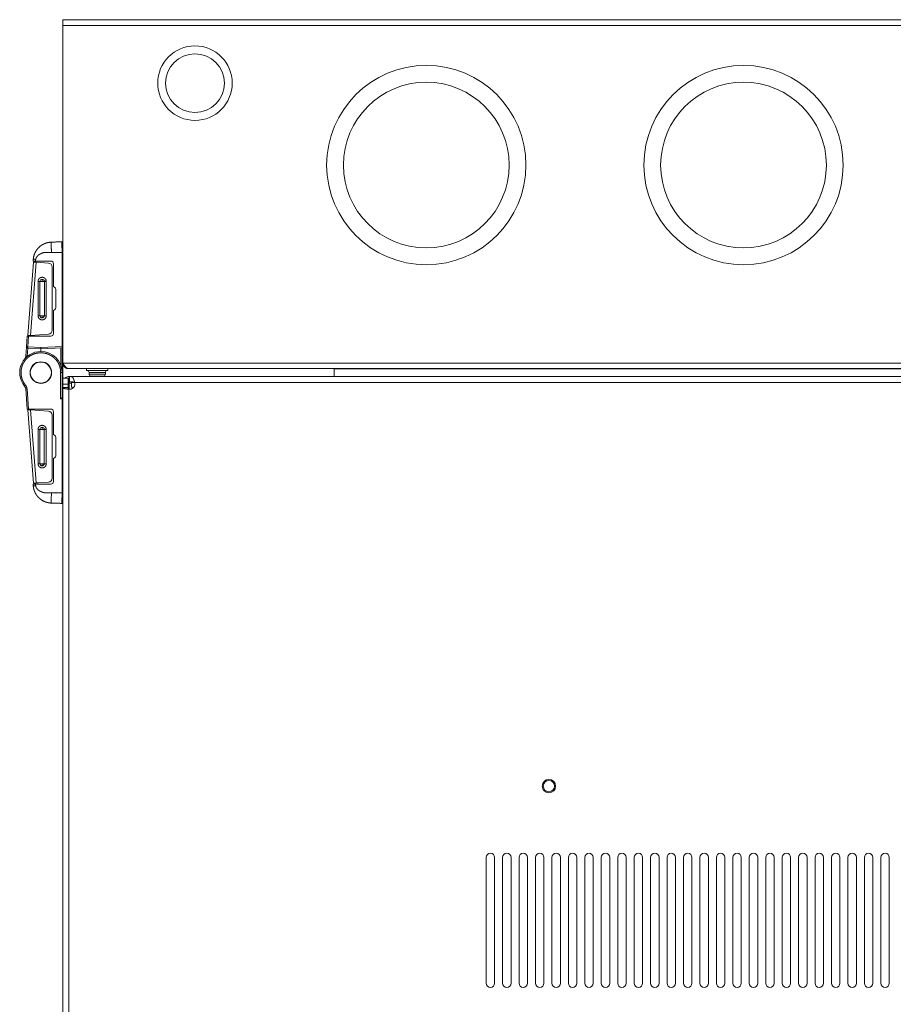
# Model space of a CAD drawing. Units: inches. Extents: x -15 to 130, y -1965 to -1843.
# Drawn here: x 24 to 37, y -1858 to -1843 of the extents above; entities that cross this region are included whole.
import ezdxf

# ---------------------------------------------------------------- set-up
doc = ezdxf.new("R2010")
doc.units = ezdxf.units.IN
doc.header["$MEASUREMENT"] = 0
doc.layers.add('1', color=7, linetype='Continuous', true_color=0xffffff)

msp = doc.modelspace()

# ---------------------------------------------------------------- linework, layer by layer
at = {"layer": '1', "color": 203, "linetype": 'Continuous', "lineweight": 18}
for p, q in [((24.6, -1843.312), (24.682, -1843.312)), ((24.6, -1843.399), (24.6, -1848.426)), ((24.6, -1843.399), (49.6, -1843.399)), ((24.682, -1843.312), (49.517, -1843.312)), ((24.588, -1846.777), (24.588, -1848.177)), ((24.165, -1846.921), (24.079, -1848.014)), ((24.119, -1848.013), (24.204, -1846.924)), ((24.422, -1846.906), (24.194, -1846.906)), ((24.196, -1846.923), (24.198, -1846.906)), ((24.387, -1846.936), (24.204, -1846.924)), ((24.231, -1846.906), (24.23, -1846.926)), ((24.442, -1847.936), (24.442, -1846.995)), ((24.462, -1847.288), (24.462, -1846.946)), ((24.231, -1847.722), (24.231, -1847.21)), ((24.26, -1847.722), (24.26, -1847.21)), ((24.325, -1847.21), (24.325, -1847.722)), ((24.353, -1847.21), (24.353, -1847.722)), ((24.478, -1847.297), (24.462, -1847.288)), ((24.497, -1847.6), (24.497, -1847.331)), ((24.478, -1847.634), (24.462, -1847.643)), ((24.462, -1847.985), (24.462, -1847.643)), ((24.071, -1848.025), (24.058, -1848.182)), ((24.078, -1848.184), (24.09, -1848.025)), ((24.092, -1848.015), (24.079, -1848.014)), ((24.09, -1848.025), (24.422, -1848.025)), ((24.094, -1848.015), (24.119, -1848.013)), ((24.11, -1848.025), (24.111, -1848.014)), ((24.119, -1848.013), (24.387, -1847.995)), ((24.145, -1848.012), (24.143, -1848.025)), ((24.047, -1848.324), (24.058, -1848.182)), ((24.077, -1848.203), (24.067, -1848.325)), ((24.077, -1848.203), (24.273, -1848.214)), ((24.273, -1848.194), (24.078, -1848.184)), ((24.588, -1848.177), (24.273, -1848.194)), ((24.589, -1848.197), (24.273, -1848.214)), ((24.273, -1848.214), (24.273, -1848.253)), ((24.569, -1848.461), (24.569, -1848.198)), ((24.588, -1848.568), (24.588, -1848.197)), ((24.6, -1848.651), (24.6, -1848.426)), ((24.6, -1848.426), (49.6, -1848.426)), ((24.682, -1848.509), (24.688, -1848.509)), ((24.688, -1848.509), (49.511, -1848.509)), ((28.641, -1848.627), (28.641, -1848.513)), ((28.641, -1848.513), (45.559, -1848.513))]:
    msp.add_line(p, q, dxfattribs=at)
at = {"layer": '1', "color": 7, "linetype": 'Continuous', "lineweight": 18}
msp.add_line((24.497, -1847.6), (24.494, -1847.604), dxfattribs=at)
at = {"layer": '1', "color": 3, "linetype": 'Continuous', "lineweight": 18}
for p, q in [((24.954, -1848.509), (24.954, -1848.538)), ((25.269, -1848.538), (25.269, -1848.509)), ((24.99, -1848.568), (24.99, -1848.589)), ((25.234, -1848.589), (25.234, -1848.568))]:
    msp.add_line(p, q, dxfattribs=at)
at = {"layer": '1', "color": 163, "linetype": 'Continuous', "lineweight": 18}
for p, q in [((24.568, -1848.957), (24.568, -1848.568)), ((24.588, -1848.939), (24.588, -1848.568)), ((24.599, -1848.738), (24.599, -1848.651)), ((24.678, -1848.651), (24.599, -1848.651)), ((24.678, -1848.738), (24.678, -1848.651)), ((24.7, -1848.627), (24.697, -1848.627)), ((24.697, -1848.627), (24.697, -1848.706)), ((49.499, -1848.627), (24.7, -1848.627)), ((24.047, -1848.812), (24.071, -1849.111)), ((24.067, -1848.81), (24.09, -1849.111)), ((24.678, -1848.738), (24.599, -1848.738)), ((24.599, -1848.791), (24.599, -1872.629)), ((24.69, -1848.816), (24.69, -1872.665)), ((24.697, -1848.725), (24.697, -1848.816)), ((24.727, -1848.725), (24.697, -1848.725)), ((24.727, -1848.779), (24.727, -1848.717)), ((24.727, -1848.717), (24.776, -1848.717)), ((24.748, -1848.8), (24.727, -1848.779)), ((49.423, -1848.717), (24.776, -1848.717)), ((24.588, -1848.958), (24.568, -1848.957)), ((24.588, -1848.939), (24.589, -1848.939)), ((24.588, -1848.958), (24.588, -1850.358)), ((24.079, -1849.122), (24.092, -1849.121)), ((24.079, -1849.122), (24.165, -1850.215)), ((24.09, -1849.111), (24.422, -1849.111)), ((24.094, -1849.121), (24.119, -1849.123)), ((24.111, -1849.122), (24.11, -1849.111)), ((24.119, -1849.123), (24.387, -1849.141)), ((24.204, -1850.212), (24.119, -1849.123)), ((24.145, -1849.125), (24.143, -1849.111)), ((24.442, -1849.2), (24.442, -1850.141)), ((24.462, -1849.151), (24.462, -1849.492)), ((24.231, -1849.414), (24.231, -1849.926)), ((24.26, -1849.926), (24.26, -1849.414)), ((24.324, -1849.414), (24.324, -1849.926)), ((24.353, -1849.926), (24.353, -1849.414)), ((24.462, -1849.492), (24.478, -1849.501)), ((24.497, -1849.535), (24.497, -1849.805)), ((24.462, -1849.848), (24.478, -1849.839)), ((24.462, -1849.848), (24.462, -1850.19)), ((24.422, -1850.229), (24.194, -1850.229)), ((24.198, -1850.229), (24.196, -1850.213)), ((24.204, -1850.212), (24.387, -1850.2)), ((24.231, -1850.229), (24.23, -1850.21)), ((24.599, -1850.358), (24.588, -1850.358)), ((30.904, -1855.789), (30.904, -1857.663)), ((31.03, -1857.663), (31.03, -1855.789)), ((31.149, -1855.789), (31.149, -1857.663)), ((31.275, -1857.663), (31.275, -1855.789)), ((31.394, -1855.789), (31.394, -1857.663)), ((31.52, -1857.663), (31.52, -1855.789)), ((31.639, -1855.789), (31.639, -1857.663)), ((31.765, -1857.663), (31.765, -1855.789)), ((31.884, -1855.789), (31.884, -1857.663)), ((32.01, -1857.663), (32.01, -1855.789)), ((32.129, -1855.789), (32.129, -1857.663)), ((32.255, -1857.663), (32.255, -1855.789)), ((32.374, -1855.789), (32.374, -1857.663)), ((32.499, -1857.663), (32.499, -1855.789)), ((32.618, -1855.789), (32.618, -1857.663)), ((32.744, -1857.663), (32.744, -1855.789)), ((32.863, -1855.789), (32.863, -1857.663)), ((32.989, -1857.663), (32.989, -1855.789)), ((33.108, -1855.789), (33.108, -1857.663)), ((33.234, -1857.663), (33.234, -1855.789)), ((33.353, -1855.789), (33.353, -1857.663)), ((33.479, -1857.663), (33.479, -1855.789)), ((33.598, -1855.789), (33.598, -1857.663)), ((33.724, -1857.663), (33.724, -1855.789)), ((33.843, -1855.789), (33.843, -1857.663)), ((33.969, -1857.663), (33.969, -1855.789)), ((34.088, -1855.789), (34.088, -1857.663)), ((34.214, -1857.663), (34.214, -1855.789)), ((34.333, -1855.789), (34.333, -1857.663)), ((34.459, -1857.663), (34.459, -1855.789)), ((34.578, -1855.789), (34.578, -1857.663)), ((34.704, -1857.663), (34.704, -1855.789)), ((34.823, -1855.789), (34.823, -1857.663)), ((34.949, -1857.663), (34.949, -1855.789)), ((35.068, -1855.789), (35.068, -1857.663)), ((35.194, -1857.663), (35.194, -1855.789)), ((35.313, -1855.789), (35.313, -1857.663)), ((35.439, -1857.663), (35.439, -1855.789)), ((35.557, -1855.789), (35.557, -1857.663)), ((35.683, -1857.663), (35.683, -1855.789)), ((35.802, -1855.789), (35.802, -1857.663)), ((35.928, -1857.663), (35.928, -1855.789)), ((36.047, -1855.789), (36.047, -1857.663)), ((36.173, -1857.663), (36.173, -1855.789)), ((36.292, -1855.789), (36.292, -1857.663)), ((36.418, -1857.663), (36.418, -1855.789)), ((36.537, -1855.789), (36.537, -1857.663)), ((36.663, -1857.663), (36.663, -1855.789)), ((36.782, -1855.789), (36.782, -1857.663)), ((36.908, -1857.663), (36.908, -1855.789))]:
    msp.add_line(p, q, dxfattribs=at)
at = {"layer": '1', "color": 203, "linetype": 'Continuous', "lineweight": 18}
for centre, radius, start, end in [((26.568, -1844.257), 0.555, 90, 270), ((26.568, -1844.257), 0.438, 0, 180), ((26.568, -1844.257), 0.555, 270, 90), ((30.013, -1845.477), 1.484, 0, 180), ((34.737, -1845.477), 1.484, 0, 180), ((26.568, -1844.257), 0.438, 180, 0), ((30.013, -1845.477), 1.234, 0, 180), ((34.737, -1845.477), 1.234, 0, 180), ((30.013, -1845.477), 1.484, 180, 0), ((30.013, -1845.477), 1.234, 180, 0), ((34.737, -1845.477), 1.484, 180, 0), ((34.737, -1845.477), 1.234, 180, 0), ((24.422, -1846.946), 0.0394, 0, 90), ((24.383, -1846.995), 0.0591, 359.996, 86.1048), ((24.292, -1847.21), 0.0321, 89.996, 179.996), ((24.292, -1847.21), 0.0321, 6.3538, 89.996), ((24.292, -1847.21), 0.0321, 359.996, 6.3538), ((24.458, -1847.331), 0.0394, 0, 60), ((24.458, -1847.6), 0.0394, 300, 0), ((24.292, -1847.722), 0.0321, 179.996, 269.996), ((24.292, -1847.722), 0.0321, 269.996, 359.996), ((24.383, -1847.936), 0.0591, 273.8872, 359.996), ((24.422, -1847.985), 0.0394, 270, 0), ((24.078, -1848.184), 0.0197, 175.5237, 177), ((24.078, -1848.184), 0.0197, 177, 180), ((24.078, -1848.184), 0.0197, 180, 267), ((24.588, -1848.177), 0.0197, 273, 306.8702), ((23.969, -1848.318), 0.0787, 320.5553, 355.5237), ((24.273, -1848.568), 0.159, 0, 180), ((24.273, -1848.568), 0.157, 0, 180), ((24.273, -1848.568), 0.159, 180, 0), ((24.273, -1848.568), 0.157, 180, 0)]:
    msp.add_arc(centre, radius, start, end, dxfattribs=at)
at = {"layer": '1', "color": 163, "linetype": 'Continuous', "lineweight": 18}
for centre, radius, start, end in [((24.273, -1848.568), 0.315, 90, 219.4447), ((24.273, -1848.568), 0.315, 0, 90), ((24.273, -1848.568), 0.161, 90, 270), ((24.273, -1848.568), 0.161, 270, 90), ((24.697, -1848.725), 0.0984, 90, 130.8614), ((23.969, -1848.818), 0.0787, 4.4763, 39.4447), ((24.697, -1848.725), 0.0197, 90, 180), ((24.7, -1848.738), 0.0787, 262.614, 0), ((24.7, -1848.738), 0.0787, 0, 14.751), ((24.588, -1848.958), 0.0197, 55.139, 87), ((24.422, -1849.151), 0.0394, 0, 90), ((24.383, -1849.2), 0.0591, 359.996, 86.1048), ((24.292, -1849.414), 0.0321, 89.996, 179.996), ((24.292, -1849.414), 0.0321, 359.996, 89.996), ((24.458, -1849.535), 0.0394, 0, 60), ((24.458, -1849.805), 0.0394, 300, 0), ((24.292, -1849.926), 0.0321, 179.996, 269.996), ((24.292, -1849.926), 0.0321, 269.996, 359.996), ((24.383, -1850.141), 0.0591, 273.8872, 359.996), ((24.422, -1850.19), 0.0394, 270, 0), ((31.839, -1854.726), 0.1, 0, 180), ((31.839, -1854.726), 0.0837, 0, 180), ((31.839, -1854.726), 0.1, 180, 0), ((31.839, -1854.726), 0.0837, 180, 0), ((30.967, -1855.789), 0.063, 0, 180), ((31.212, -1855.789), 0.063, 0, 180), ((31.457, -1855.789), 0.063, 0, 180), ((31.702, -1855.789), 0.063, 0, 180), ((31.947, -1855.789), 0.063, 0, 180), ((32.192, -1855.789), 0.063, 0, 180), ((32.436, -1855.789), 0.063, 0, 180), ((32.681, -1855.789), 0.063, 0, 180), ((32.926, -1855.789), 0.063, 0, 180), ((33.171, -1855.789), 0.063, 0, 180), ((33.416, -1855.789), 0.063, 0, 180), ((33.661, -1855.789), 0.063, 0, 180), ((33.906, -1855.789), 0.063, 0, 180), ((34.151, -1855.789), 0.063, 0, 180), ((34.396, -1855.789), 0.063, 0, 180), ((34.641, -1855.789), 0.063, 0, 180), ((34.886, -1855.789), 0.063, 0, 180), ((35.131, -1855.789), 0.063, 0, 180), ((35.376, -1855.789), 0.063, 0, 180), ((35.62, -1855.789), 0.063, 0, 180), ((35.865, -1855.789), 0.063, 0, 180), ((36.11, -1855.789), 0.063, 0, 180), ((36.355, -1855.789), 0.063, 0, 180), ((36.6, -1855.789), 0.063, 0, 180), ((36.845, -1855.789), 0.063, 0, 180), ((30.967, -1857.663), 0.063, 180, 0), ((31.212, -1857.663), 0.063, 180, 0), ((31.457, -1857.663), 0.063, 180, 0), ((31.702, -1857.663), 0.063, 180, 0), ((31.947, -1857.663), 0.063, 180, 0), ((32.192, -1857.663), 0.063, 180, 0), ((32.436, -1857.663), 0.063, 180, 0), ((32.681, -1857.663), 0.063, 180, 0), ((32.926, -1857.663), 0.063, 180, 0), ((33.171, -1857.663), 0.063, 180, 0), ((33.416, -1857.663), 0.063, 180, 0), ((33.661, -1857.663), 0.063, 180, 0), ((33.906, -1857.663), 0.063, 180, 0), ((34.151, -1857.663), 0.063, 180, 0), ((34.396, -1857.663), 0.063, 180, 0), ((34.641, -1857.663), 0.063, 180, 0), ((34.886, -1857.663), 0.063, 180, 0), ((35.131, -1857.663), 0.063, 180, 0), ((35.376, -1857.663), 0.063, 180, 0), ((35.62, -1857.663), 0.063, 180, 0), ((35.865, -1857.663), 0.063, 180, 0), ((36.11, -1857.663), 0.063, 180, 0), ((36.355, -1857.663), 0.063, 180, 0), ((36.6, -1857.663), 0.063, 180, 0), ((36.845, -1857.663), 0.063, 180, 0)]:
    msp.add_arc(centre, radius, start, end, dxfattribs=at)
at = {"layer": '1', "color": 3, "linetype": 'Continuous', "lineweight": 18}
for centre, start, end in [((24.96, -1848.568), 0, 90), ((25.264, -1848.568), 90, 180), ((25.02, -1848.589), 180, 270), ((25.204, -1848.589), 270, 0)]:
    msp.add_arc(centre, 0.03, start, end, dxfattribs=at)
at = {"layer": '1', "color": 203, "linetype": 'Continuous', "lineweight": 18}
for points in [[(24.6, -1843.399), (24.6, -1843.312)], [(24.587, -1846.62), (24.426, -1846.625)], [(24.231, -1847.21), (24.26, -1847.21)], [(24.292, -1847.21), (24.26, -1847.21)], [(24.292, -1847.178), (24.292, -1847.21)], [(24.325, -1847.21), (24.292, -1847.21)], [(24.353, -1847.203), (24.324, -1847.206)], [(24.353, -1847.21), (24.325, -1847.21)], [(24.231, -1847.722), (24.26, -1847.722)], [(24.292, -1847.722), (24.26, -1847.722)], [(24.292, -1847.754), (24.292, -1847.722)], [(24.292, -1847.722), (24.325, -1847.722)], [(24.071, -1848.025), (24.09, -1848.025)], [(24.078, -1848.184), (24.058, -1848.183)], [(24.078, -1848.184), (24.077, -1848.203)], [(24.273, -1848.214), (24.273, -1848.194)], [(24.589, -1848.197), (24.588, -1848.177)], [(24.588, -1848.177), (24.6, -1848.177)], [(28.641, -1848.509), (28.641, -1848.513)]]:
    msp.add_open_spline(points, degree=1, dxfattribs=at)
for points, knots in [([(24.426, -1846.625), (24.388, -1846.629), (24.351, -1846.638), (24.324, -1846.649), (24.298, -1846.662), (24.264, -1846.684), (24.235, -1846.711), (24.214, -1846.737), (24.196, -1846.764), (24.185, -1846.785), (24.176, -1846.806), (24.166, -1846.842), (24.16, -1846.879)], [0, 0, 0.094203, 0.188603, 0.261535, 0.333026, 0.434292, 0.532908, 0.615618, 0.696145, 0.754881, 0.813199, 0.905445, 1, 1]), ([(24.426, -1846.625), (24.427, -1846.67), (24.431, -1846.779)], [0, 0, 0.292927, 1, 1]), ([(24.587, -1846.62), (24.589, -1846.62), (24.591, -1846.62), (24.593, -1846.62), (24.595, -1846.621), (24.597, -1846.622), (24.598, -1846.623), (24.6, -1846.624)], [0, 0, 0.146968, 0.294234, 0.441349, 0.588281, 0.735694, 0.882748, 1, 1]), ([(24.588, -1846.777), (24.588, -1846.768), (24.588, -1846.759), (24.588, -1846.75), (24.588, -1846.742), (24.588, -1846.734), (24.588, -1846.726), (24.588, -1846.719), (24.588, -1846.712), (24.587, -1846.705), (24.587, -1846.699), (24.587, -1846.696), (24.587, -1846.693), (24.587, -1846.688), (24.587, -1846.683), (24.587, -1846.68), (24.587, -1846.678), (24.587, -1846.676), (24.587, -1846.674), (24.587, -1846.672), (24.587, -1846.668), (24.587, -1846.666), (24.587, -1846.66), (24.587, -1846.648), (24.587, -1846.639), (24.587, -1846.631), (24.587, -1846.628), (24.587, -1846.626), (24.587, -1846.622), (24.587, -1846.621), (24.587, -1846.62), (24.587, -1846.62)], [0, 0, 0.059509, 0.117117, 0.172742, 0.226134, 0.277296, 0.32606, 0.372428, 0.416398, 0.457972, 0.497066, 0.515497, 0.533763, 0.568063, 0.600132, 0.615175, 0.629969, 0.643937, 0.657657, 0.670551, 0.695098, 0.706835, 0.747169, 0.819406, 0.879659, 0.927762, 0.947186, 0.963468, 0.987189, 0.994297, 0.998016, 1, 1]), ([(24.196, -1846.882), (24.207, -1846.851), (24.228, -1846.825), (24.245, -1846.812), (24.262, -1846.802), (24.286, -1846.79), (24.31, -1846.782), (24.338, -1846.778), (24.364, -1846.777), (24.381, -1846.778), (24.396, -1846.778), (24.414, -1846.778), (24.431, -1846.779)], [0, 0, 0.118052, 0.23587, 0.310633, 0.383826, 0.478386, 0.568421, 0.668615, 0.762053, 0.82082, 0.874832, 0.938996, 1, 1]), ([(24.431, -1846.779), (24.509, -1846.779), (24.588, -1846.777)], [0, 0, 0.499665, 1, 1]), ([(24.6, -1846.777), (24.597, -1846.777), (24.594, -1846.777), (24.592, -1846.777), (24.588, -1846.777)], [0, 0, 0.227581, 0.524519, 0.680303, 1, 1]), ([(24.158, -1846.906), (24.159, -1846.899), (24.159, -1846.896), (24.159, -1846.894), (24.159, -1846.894), (24.159, -1846.893), (24.159, -1846.893), (24.159, -1846.893), (24.159, -1846.893), (24.16, -1846.879)], [0, 0, 0.288733, 0.404316, 0.454677, 0.466669, 0.483942, 0.489691, 0.494486, 0.50072, 1, 1]), ([(24.158, -1846.906), (24.158, -1846.906), (24.16, -1846.906), (24.161, -1846.906), (24.162, -1846.906), (24.164, -1846.906), (24.166, -1846.906), (24.167, -1846.906), (24.171, -1846.906), (24.175, -1846.906), (24.176, -1846.906), (24.179, -1846.906), (24.183, -1846.906), (24.188, -1846.906), (24.189, -1846.906), (24.19, -1846.906), (24.194, -1846.906)], [0, 0, 0.004854, 0.042861, 0.075923, 0.118051, 0.16833, 0.226669, 0.258998, 0.36551, 0.46442, 0.50664, 0.572214, 0.708856, 0.828098, 0.852459, 0.901456, 1, 1]), ([(24.16, -1846.879), (24.163, -1846.88), (24.183, -1846.881), (24.196, -1846.882)], [0, 0, 0.076173, 0.617345, 1, 1]), ([(24.204, -1846.924), (24.177, -1846.922), (24.165, -1846.921)], [0, 0, 0.707062, 1, 1]), ([(24.194, -1846.906), (24.195, -1846.894), (24.196, -1846.882)], [0, 0, 0.500447, 1, 1]), ([(24.231, -1847.21), (24.232, -1847.204), (24.232, -1847.199), (24.233, -1847.196), (24.234, -1847.193), (24.234, -1847.192), (24.235, -1847.191), (24.235, -1847.189), (24.236, -1847.188), (24.241, -1847.177), (24.248, -1847.168), (24.253, -1847.164), (24.257, -1847.16), (24.26, -1847.158), (24.262, -1847.157), (24.264, -1847.156), (24.265, -1847.155), (24.266, -1847.155), (24.268, -1847.154), (24.278, -1847.15), (24.289, -1847.149), (24.295, -1847.149), (24.3, -1847.149), (24.303, -1847.15), (24.306, -1847.15), (24.307, -1847.15), (24.308, -1847.151), (24.31, -1847.151), (24.311, -1847.152), (24.322, -1847.156), (24.332, -1847.163), (24.336, -1847.167), (24.34, -1847.172), (24.342, -1847.174), (24.344, -1847.176), (24.344, -1847.178), (24.345, -1847.179), (24.346, -1847.18), (24.347, -1847.182), (24.351, -1847.192), (24.353, -1847.203)], [0, 0, 0.030273, 0.060232, 0.075209, 0.090203, 0.097766, 0.105313, 0.112692, 0.120431, 0.185241, 0.249983, 0.28254, 0.314793, 0.330903, 0.347098, 0.355189, 0.363341, 0.37168, 0.379723, 0.439864, 0.5, 0.530191, 0.560141, 0.575133, 0.590148, 0.597672, 0.605229, 0.612671, 0.620426, 0.685204, 0.749968, 0.782513, 0.814741, 0.830899, 0.84703, 0.855176, 0.863301, 0.871634, 0.879691, 0.939777, 1, 1]), ([(24.353, -1847.203), (24.353, -1847.206), (24.353, -1847.21)], [0, 0, 0.500761, 1, 1]), ([(24.232, -1847.728), (24.232, -1847.725), (24.231, -1847.722)], [0, 0, 0.499791, 1, 1]), ([(24.353, -1847.722), (24.353, -1847.727), (24.352, -1847.733), (24.352, -1847.736), (24.351, -1847.738), (24.351, -1847.74), (24.35, -1847.741), (24.35, -1847.742), (24.349, -1847.743), (24.344, -1847.754), (24.337, -1847.764), (24.332, -1847.768), (24.328, -1847.771), (24.325, -1847.773), (24.323, -1847.775), (24.321, -1847.775), (24.32, -1847.776), (24.319, -1847.777), (24.317, -1847.777), (24.307, -1847.781), (24.296, -1847.783), (24.29, -1847.783), (24.285, -1847.782), (24.282, -1847.782), (24.279, -1847.781), (24.278, -1847.781), (24.277, -1847.781), (24.275, -1847.78), (24.274, -1847.78), (24.263, -1847.775), (24.253, -1847.768), (24.249, -1847.764), (24.245, -1847.76), (24.243, -1847.757), (24.241, -1847.755), (24.24, -1847.754), (24.24, -1847.752), (24.239, -1847.751), (24.238, -1847.75), (24.234, -1847.739), (24.232, -1847.728)], [0, 0, 0.030206, 0.060238, 0.075216, 0.090212, 0.097708, 0.105255, 0.112635, 0.120375, 0.185192, 0.249996, 0.282507, 0.314777, 0.330914, 0.347074, 0.3552, 0.36332, 0.37166, 0.379703, 0.43985, 0.499993, 0.530187, 0.560146, 0.57513, 0.590159, 0.597684, 0.605242, 0.612685, 0.62044, 0.685198, 0.750008, 0.782556, 0.814788, 0.830947, 0.847079, 0.855227, 0.863352, 0.871686, 0.879744, 0.939771, 1, 1]), ([(24.353, -1847.722), (24.337, -1847.722), (24.325, -1847.722)], [0, 0, 0.562753, 1, 1]), ([(24.079, -1848.014), (24.08, -1848.014), (24.08, -1848.014), (24.082, -1848.014), (24.083, -1848.014), (24.088, -1848.014), (24.091, -1848.015), (24.094, -1848.015)], [0, 0, 0.016982, 0.067021, 0.149612, 0.26348, 0.579834, 0.778218, 1, 1]), ([(24.094, -1848.015), (24.094, -1848.015), (24.094, -1848.015), (24.093, -1848.015)], [0, 0, 0.367778, 0.860387, 1, 1]), ([(24.058, -1848.182), (24.064, -1848.183), (24.078, -1848.184)], [0, 0, 0.29294, 1, 1]), ([(24.047, -1848.324), (24.053, -1848.324), (24.067, -1848.325)], [0, 0, 0.29294, 1, 1]), ([(24.6, -1848.426), (24.6, -1848.434), (24.601, -1848.442), (24.603, -1848.45), (24.606, -1848.458), (24.609, -1848.465), (24.614, -1848.472), (24.618, -1848.479), (24.624, -1848.485), (24.63, -1848.49), (24.636, -1848.495), (24.643, -1848.499), (24.651, -1848.503), (24.658, -1848.505), (24.666, -1848.507), (24.674, -1848.508), (24.682, -1848.509)], [0, 0, 0.062561, 0.125017, 0.18757, 0.250004, 0.312557, 0.375022, 0.437562, 0.499993, 0.562529, 0.625015, 0.687496, 0.750014, 0.812518, 0.87501, 0.937488, 1, 1]), ([(24.688, -1848.509), (24.682, -1848.508), (24.677, -1848.507), (24.674, -1848.506), (24.671, -1848.505), (24.67, -1848.505), (24.669, -1848.504), (24.667, -1848.503), (24.666, -1848.503), (24.66, -1848.499), (24.655, -1848.495), (24.652, -1848.493), (24.649, -1848.49), (24.648, -1848.489), (24.647, -1848.487), (24.645, -1848.486), (24.644, -1848.485), (24.638, -1848.479), (24.633, -1848.472), (24.627, -1848.465), (24.622, -1848.458), (24.62, -1848.456), (24.619, -1848.454), (24.618, -1848.452), (24.616, -1848.45), (24.613, -1848.446), (24.611, -1848.442), (24.605, -1848.434), (24.6, -1848.426)], [0, 0, 0.0444, 0.089406, 0.11254, 0.136224, 0.148341, 0.160637, 0.173072, 0.185773, 0.23795, 0.292996, 0.321722, 0.351379, 0.366607, 0.382016, 0.397737, 0.413699, 0.479034, 0.54707, 0.617766, 0.691274, 0.710107, 0.72901, 0.747967, 0.767009, 0.805147, 0.843596, 0.921295, 1, 1])]:
    msp.add_open_spline(points, degree=1, knots=knots, dxfattribs=at)
at = {"layer": '1', "color": 163, "linetype": 'Continuous', "lineweight": 18}
for points, knots in [([(24.568, -1848.568), (24.568, -1848.551), (24.566, -1848.534), (24.565, -1848.525), (24.564, -1848.517), (24.563, -1848.513), (24.562, -1848.509), (24.562, -1848.507), (24.561, -1848.504), (24.561, -1848.502), (24.56, -1848.5), (24.556, -1848.483), (24.55, -1848.466), (24.547, -1848.458), (24.543, -1848.449), (24.542, -1848.445), (24.54, -1848.441), (24.538, -1848.437), (24.536, -1848.433), (24.527, -1848.417), (24.517, -1848.402), (24.512, -1848.394), (24.506, -1848.387), (24.501, -1848.38), (24.495, -1848.373), (24.482, -1848.36), (24.469, -1848.347), (24.462, -1848.341), (24.455, -1848.336), (24.452, -1848.333), (24.448, -1848.33), (24.446, -1848.329), (24.444, -1848.328), (24.443, -1848.326), (24.441, -1848.325), (24.426, -1848.316), (24.411, -1848.307), (24.403, -1848.303), (24.396, -1848.299), (24.392, -1848.298), (24.388, -1848.296), (24.386, -1848.295), (24.384, -1848.294), (24.381, -1848.293), (24.379, -1848.293), (24.364, -1848.287), (24.348, -1848.282), (24.339, -1848.28), (24.331, -1848.278), (24.327, -1848.278), (24.323, -1848.277), (24.321, -1848.277), (24.319, -1848.276), (24.317, -1848.276), (24.315, -1848.276), (24.297, -1848.274), (24.279, -1848.273), (24.271, -1848.273), (24.262, -1848.273), (24.257, -1848.273), (24.253, -1848.273), (24.249, -1848.274), (24.244, -1848.274), (24.208, -1848.28), (24.173, -1848.29), (24.156, -1848.297), (24.14, -1848.304), (24.132, -1848.309), (24.124, -1848.313), (24.12, -1848.315), (24.116, -1848.318), (24.114, -1848.319), (24.112, -1848.32), (24.11, -1848.321), (24.108, -1848.323), (24.094, -1848.333), (24.08, -1848.344), (24.074, -1848.35), (24.067, -1848.356), (24.064, -1848.359), (24.061, -1848.362), (24.059, -1848.364), (24.058, -1848.365), (24.056, -1848.367), (24.055, -1848.369), (24.044, -1848.381), (24.034, -1848.395), (24.029, -1848.402), (24.024, -1848.409), (24.022, -1848.412), (24.02, -1848.416), (24.019, -1848.418), (24.018, -1848.419), (24.017, -1848.421), (24.016, -1848.423), (24.007, -1848.438), (24, -1848.454), (23.997, -1848.462), (23.994, -1848.47), (23.993, -1848.475), (23.991, -1848.479), (23.991, -1848.481), (23.99, -1848.483), (23.989, -1848.485), (23.989, -1848.487), (23.984, -1848.505), (23.981, -1848.522), (23.98, -1848.531), (23.979, -1848.54), (23.978, -1848.549), (23.978, -1848.558), (23.978, -1848.577), (23.979, -1848.595), (23.98, -1848.604), (23.981, -1848.613), (23.982, -1848.617), (23.983, -1848.622), (23.983, -1848.626), (23.984, -1848.631), (23.989, -1848.648), (23.994, -1848.665), (23.997, -1848.674), (24, -1848.682), (24.002, -1848.686), (24.004, -1848.69), (24.005, -1848.692), (24.006, -1848.694), (24.007, -1848.696), (24.008, -1848.698), (24.025, -1848.728), (24.045, -1848.755)], [0, 0, 0.015114, 0.030163, 0.037688, 0.045222, 0.048991, 0.052759, 0.054641, 0.056538, 0.058402, 0.060317, 0.07617, 0.091961, 0.099858, 0.107765, 0.111725, 0.115688, 0.119641, 0.123636, 0.139813, 0.155926, 0.163989, 0.172053, 0.180153, 0.188242, 0.204251, 0.22021, 0.228181, 0.236169, 0.240172, 0.244172, 0.246176, 0.248184, 0.250205, 0.252196, 0.267588, 0.282927, 0.290595, 0.298275, 0.302115, 0.305963, 0.307893, 0.30982, 0.311765, 0.313676, 0.328564, 0.343408, 0.350829, 0.358256, 0.361975, 0.365698, 0.367561, 0.369426, 0.371271, 0.373158, 0.388801, 0.404391, 0.412187, 0.41999, 0.423896, 0.427806, 0.431694, 0.435646, 0.467823, 0.500002, 0.516121, 0.532183, 0.540213, 0.548251, 0.552279, 0.55631, 0.558325, 0.560345, 0.562383, 0.564385, 0.580029, 0.595622, 0.603414, 0.61122, 0.615126, 0.619037, 0.620991, 0.622956, 0.624942, 0.626873, 0.641765, 0.656608, 0.664026, 0.671453, 0.67518, 0.678893, 0.680756, 0.682624, 0.684473, 0.686354, 0.701752, 0.717084, 0.724759, 0.732435, 0.736279, 0.740129, 0.742048, 0.743974, 0.745884, 0.747838, 0.763846, 0.779804, 0.787781, 0.795762, 0.803755, 0.81179, 0.827969, 0.844085, 0.852145, 0.860213, 0.864249, 0.868296, 0.872367, 0.876403, 0.892249, 0.908044, 0.915942, 0.923846, 0.927805, 0.931776, 0.933754, 0.935739, 0.937754, 0.939715, 0.969843, 1, 1]), ([(24.776, -1848.717), (24.775, -1848.712), (24.774, -1848.707), (24.773, -1848.702), (24.772, -1848.697), (24.77, -1848.692), (24.769, -1848.687), (24.768, -1848.683), (24.766, -1848.678), (24.765, -1848.674), (24.764, -1848.669), (24.762, -1848.665), (24.76, -1848.661), (24.76, -1848.659), (24.759, -1848.657), (24.758, -1848.655), (24.757, -1848.654), (24.755, -1848.65), (24.753, -1848.647), (24.751, -1848.644), (24.749, -1848.641), (24.749, -1848.641), (24.748, -1848.64), (24.747, -1848.64), (24.747, -1848.639), (24.746, -1848.638), (24.744, -1848.637), (24.742, -1848.635), (24.739, -1848.633), (24.736, -1848.632), (24.733, -1848.63), (24.732, -1848.63), (24.73, -1848.629), (24.728, -1848.629), (24.726, -1848.629), (24.723, -1848.628), (24.719, -1848.627), (24.718, -1848.627), (24.716, -1848.627), (24.715, -1848.627), (24.714, -1848.627), (24.712, -1848.627), (24.71, -1848.627), (24.705, -1848.627), (24.7, -1848.627)], [0, 0, 0.03903, 0.077825, 0.116114, 0.154189, 0.191872, 0.229179, 0.265839, 0.301554, 0.33627, 0.370017, 0.402938, 0.434902, 0.45057, 0.465933, 0.480909, 0.495589, 0.524071, 0.551454, 0.577894, 0.603623, 0.609921, 0.616164, 0.622385, 0.628569, 0.640783, 0.652781, 0.676553, 0.700213, 0.724175, 0.748792, 0.761511, 0.7745, 0.787764, 0.801365, 0.829712, 0.860002, 0.867946, 0.876011, 0.884189, 0.892459, 0.909309, 0.926563, 0.962341, 1, 1]), ([(24.045, -1848.755), (24.034, -1848.764), (24.03, -1848.768)], [0, 0, 0.70686, 1, 1]), ([(24.045, -1848.755), (24.053, -1848.768), (24.06, -1848.781), (24.065, -1848.796), (24.067, -1848.81)], [0, 0, 0.250228, 0.50001, 0.74972, 1, 1]), ([(24.067, -1848.81), (24.053, -1848.811), (24.047, -1848.812)], [0, 0, 0.70706, 1, 1]), ([(24.599, -1848.791), (24.599, -1848.793), (24.599, -1848.794), (24.6, -1848.795), (24.601, -1848.796), (24.602, -1848.797), (24.603, -1848.798), (24.603, -1848.799), (24.604, -1848.799), (24.605, -1848.799), (24.606, -1848.8), (24.608, -1848.801), (24.61, -1848.802), (24.612, -1848.802), (24.614, -1848.803), (24.615, -1848.804), (24.617, -1848.804), (24.618, -1848.804), (24.619, -1848.805), (24.622, -1848.806), (24.625, -1848.806), (24.628, -1848.807), (24.632, -1848.808), (24.635, -1848.808), (24.639, -1848.809), (24.641, -1848.809), (24.643, -1848.809), (24.645, -1848.81), (24.647, -1848.81), (24.651, -1848.811), (24.655, -1848.811), (24.659, -1848.812), (24.663, -1848.812), (24.665, -1848.813), (24.667, -1848.813), (24.672, -1848.814), (24.676, -1848.814), (24.685, -1848.815), (24.69, -1848.816)], [0, 0, 0.012937, 0.025574, 0.038187, 0.051539, 0.065815, 0.081416, 0.089822, 0.098592, 0.107774, 0.117392, 0.137749, 0.159738, 0.183484, 0.209003, 0.222404, 0.236326, 0.250693, 0.265511, 0.296416, 0.328694, 0.362449, 0.397597, 0.434202, 0.472293, 0.491895, 0.511861, 0.532091, 0.552554, 0.594069, 0.636395, 0.679566, 0.723584, 0.745884, 0.768384, 0.814083, 0.860215, 0.953148, 1, 1]), ([(24.678, -1848.791), (24.678, -1848.795), (24.678, -1848.798), (24.679, -1848.8), (24.679, -1848.801), (24.679, -1848.802), (24.68, -1848.803), (24.68, -1848.804), (24.68, -1848.805), (24.681, -1848.806), (24.682, -1848.808), (24.683, -1848.808), (24.683, -1848.809), (24.684, -1848.81), (24.684, -1848.81), (24.685, -1848.812), (24.687, -1848.813), (24.687, -1848.814), (24.688, -1848.814), (24.689, -1848.815), (24.69, -1848.816)], [0, 0, 0.123791, 0.243283, 0.30269, 0.361596, 0.391528, 0.421332, 0.451091, 0.480798, 0.541291, 0.60266, 0.633819, 0.665657, 0.697763, 0.729951, 0.795732, 0.862579, 0.896553, 0.930868, 0.965303, 1, 1]), ([(24.776, -1848.717), (24.774, -1848.716), (24.772, -1848.715), (24.769, -1848.714), (24.767, -1848.713), (24.766, -1848.712), (24.765, -1848.712), (24.764, -1848.711), (24.763, -1848.711), (24.76, -1848.71), (24.758, -1848.709), (24.756, -1848.709), (24.753, -1848.708), (24.751, -1848.708), (24.749, -1848.708), (24.746, -1848.707), (24.744, -1848.707), (24.741, -1848.707), (24.739, -1848.706), (24.734, -1848.706), (24.729, -1848.706), (24.724, -1848.706), (24.719, -1848.706), (24.715, -1848.706), (24.71, -1848.706), (24.705, -1848.706), (24.7, -1848.706)], [0, 0, 0.031948, 0.063561, 0.095013, 0.126352, 0.142037, 0.157706, 0.173289, 0.188852, 0.219731, 0.250512, 0.281148, 0.311799, 0.342488, 0.373309, 0.40417, 0.435175, 0.466274, 0.497411, 0.559729, 0.622151, 0.684747, 0.747537, 0.810446, 0.873479, 0.936677, 1, 1]), ([(24.094, -1849.121), (24.091, -1849.121), (24.088, -1849.122), (24.083, -1849.122), (24.082, -1849.122), (24.08, -1849.122), (24.08, -1849.122), (24.079, -1849.122)], [0, 0, 0.221615, 0.420042, 0.736465, 0.850531, 0.933181, 0.983014, 1, 1]), ([(24.094, -1849.121), (24.094, -1849.121), (24.093, -1849.121), (24.093, -1849.121)], [0, 0, 0.366695, 0.860798, 1, 1]), ([(24.232, -1849.408), (24.231, -1849.411), (24.231, -1849.414)], [0, 0, 0.499818, 1, 1]), ([(24.353, -1849.414), (24.353, -1849.412), (24.353, -1849.41), (24.353, -1849.408), (24.353, -1849.406), (24.352, -1849.404), (24.352, -1849.402), (24.351, -1849.399), (24.35, -1849.396), (24.349, -1849.392), (24.348, -1849.389), (24.343, -1849.38), (24.337, -1849.372), (24.334, -1849.37), (24.332, -1849.368), (24.329, -1849.366), (24.326, -1849.364), (24.32, -1849.36), (24.314, -1849.357), (24.305, -1849.355), (24.296, -1849.353), (24.293, -1849.353), (24.289, -1849.353), (24.286, -1849.354), (24.283, -1849.354), (24.277, -1849.355), (24.271, -1849.357), (24.261, -1849.362), (24.253, -1849.368), (24.251, -1849.37), (24.249, -1849.372), (24.247, -1849.374), (24.245, -1849.376), (24.241, -1849.381), (24.238, -1849.386), (24.237, -1849.389), (24.236, -1849.391), (24.235, -1849.394), (24.234, -1849.397), (24.233, -1849.398), (24.233, -1849.4), (24.233, -1849.402), (24.232, -1849.404), (24.232, -1849.406), (24.232, -1849.408)], [0, 0, 0.011421, 0.02292, 0.034378, 0.045812, 0.057295, 0.068777, 0.085948, 0.103074, 0.121084, 0.139021, 0.194464, 0.249958, 0.268559, 0.287103, 0.30552, 0.323976, 0.360435, 0.396933, 0.448466, 0.499938, 0.517178, 0.534415, 0.551517, 0.568642, 0.603763, 0.638971, 0.694446, 0.749915, 0.766178, 0.782425, 0.798546, 0.814707, 0.847144, 0.879558, 0.894679, 0.909735, 0.924729, 0.939711, 0.94975, 0.959784, 0.96982, 0.979928, 0.989908, 1, 1]), ([(24.231, -1849.926), (24.231, -1849.929), (24.231, -1849.931), (24.232, -1849.933), (24.232, -1849.935), (24.232, -1849.937), (24.233, -1849.939), (24.233, -1849.942), (24.234, -1849.945), (24.235, -1849.948), (24.237, -1849.951), (24.242, -1849.96), (24.248, -1849.968), (24.25, -1849.971), (24.253, -1849.973), (24.256, -1849.975), (24.258, -1849.977), (24.264, -1849.981), (24.27, -1849.983), (24.279, -1849.986), (24.289, -1849.987), (24.292, -1849.987), (24.295, -1849.987), (24.298, -1849.987), (24.302, -1849.987), (24.308, -1849.985), (24.314, -1849.983), (24.323, -1849.979), (24.332, -1849.973), (24.334, -1849.971), (24.336, -1849.969), (24.338, -1849.967), (24.34, -1849.964), (24.344, -1849.96), (24.347, -1849.954), (24.348, -1849.952), (24.349, -1849.949), (24.35, -1849.947), (24.351, -1849.944), (24.351, -1849.942), (24.352, -1849.941), (24.352, -1849.939), (24.352, -1849.937), (24.353, -1849.935), (24.353, -1849.933)], [0, 0, 0.011421, 0.02292, 0.034378, 0.04581, 0.057295, 0.068778, 0.085949, 0.103074, 0.121079, 0.139023, 0.194465, 0.24996, 0.268561, 0.287105, 0.305522, 0.323977, 0.360437, 0.396935, 0.448451, 0.49994, 0.517181, 0.534418, 0.55152, 0.568644, 0.603765, 0.638957, 0.694448, 0.749902, 0.766179, 0.782413, 0.798546, 0.814707, 0.847144, 0.879558, 0.89468, 0.909736, 0.92473, 0.939712, 0.949751, 0.959784, 0.969821, 0.979926, 0.989908, 1, 1]), ([(24.353, -1849.933), (24.353, -1849.93), (24.353, -1849.926)], [0, 0, 0.499824, 1, 1]), ([(24.16, -1850.256), (24.16, -1850.253), (24.16, -1850.248), (24.16, -1850.246), (24.159, -1850.245), (24.159, -1850.244), (24.159, -1850.244), (24.159, -1850.244), (24.159, -1850.243), (24.159, -1850.243), (24.159, -1850.237), (24.158, -1850.229)], [0, 0, 0.117985, 0.303595, 0.399998, 0.433086, 0.449396, 0.466183, 0.474334, 0.482494, 0.491607, 0.709351, 1, 1]), ([(24.194, -1850.229), (24.187, -1850.229), (24.18, -1850.229), (24.179, -1850.229), (24.176, -1850.229), (24.173, -1850.229), (24.171, -1850.229), (24.169, -1850.229), (24.164, -1850.229), (24.163, -1850.229), (24.163, -1850.229), (24.161, -1850.229), (24.159, -1850.229), (24.159, -1850.229), (24.158, -1850.229), (24.158, -1850.229)], [0, 0, 0.194157, 0.380804, 0.425955, 0.512318, 0.593644, 0.632384, 0.705651, 0.830021, 0.856397, 0.88085, 0.923161, 0.980401, 0.988918, 0.995054, 1, 1]), ([(24.426, -1850.51), (24.42, -1850.51), (24.414, -1850.51), (24.408, -1850.509), (24.402, -1850.509), (24.397, -1850.508), (24.392, -1850.507), (24.386, -1850.506), (24.381, -1850.505), (24.376, -1850.504), (24.372, -1850.503), (24.365, -1850.501), (24.358, -1850.499), (24.352, -1850.498), (24.346, -1850.496), (24.333, -1850.491), (24.321, -1850.486), (24.297, -1850.473), (24.275, -1850.459), (24.267, -1850.453), (24.258, -1850.446), (24.248, -1850.437), (24.237, -1850.427), (24.228, -1850.416), (24.219, -1850.405), (24.212, -1850.397), (24.206, -1850.389), (24.201, -1850.381), (24.197, -1850.373), (24.19, -1850.361), (24.184, -1850.348), (24.179, -1850.336), (24.174, -1850.324), (24.171, -1850.314), (24.168, -1850.304), (24.167, -1850.298), (24.166, -1850.292), (24.164, -1850.286), (24.163, -1850.28), (24.162, -1850.275), (24.162, -1850.269), (24.161, -1850.263), (24.16, -1850.256)], [0, 0, 0.014816, 0.029634, 0.04382, 0.058006, 0.071555, 0.085108, 0.09803, 0.110945, 0.123241, 0.135524, 0.153236, 0.170922, 0.187115, 0.203277, 0.236878, 0.270241, 0.335739, 0.400242, 0.426978, 0.45363, 0.489691, 0.525689, 0.561113, 0.596503, 0.621959, 0.647322, 0.670231, 0.693049, 0.728717, 0.764388, 0.795584, 0.827025, 0.853613, 0.880532, 0.895456, 0.9105, 0.925111, 0.939797, 0.954562, 0.969376, 0.984666, 1, 1]), ([(24.194, -1850.229), (24.195, -1850.243), (24.196, -1850.254)], [0, 0, 0.555079, 1, 1]), ([(24.196, -1850.254), (24.199, -1850.264), (24.202, -1850.274), (24.204, -1850.279), (24.206, -1850.283), (24.208, -1850.286), (24.209, -1850.288), (24.21, -1850.289), (24.211, -1850.29), (24.211, -1850.291), (24.212, -1850.292), (24.218, -1850.3), (24.225, -1850.308), (24.229, -1850.311), (24.233, -1850.315), (24.235, -1850.317), (24.237, -1850.318), (24.238, -1850.319), (24.239, -1850.32), (24.24, -1850.32), (24.241, -1850.321), (24.241, -1850.321), (24.242, -1850.321), (24.242, -1850.322), (24.25, -1850.327), (24.258, -1850.332), (24.263, -1850.334), (24.267, -1850.337), (24.27, -1850.338), (24.272, -1850.339), (24.273, -1850.34), (24.274, -1850.34), (24.276, -1850.341), (24.277, -1850.341), (24.286, -1850.345), (24.295, -1850.349), (24.299, -1850.35), (24.304, -1850.352), (24.308, -1850.353), (24.312, -1850.354), (24.321, -1850.356), (24.329, -1850.357), (24.334, -1850.358), (24.338, -1850.358), (24.34, -1850.358), (24.343, -1850.358), (24.345, -1850.359), (24.345, -1850.359), (24.346, -1850.359), (24.347, -1850.359), (24.347, -1850.359), (24.351, -1850.359), (24.355, -1850.359), (24.357, -1850.359), (24.359, -1850.359), (24.361, -1850.359), (24.362, -1850.359), (24.362, -1850.359), (24.363, -1850.359), (24.363, -1850.359), (24.363, -1850.359), (24.363, -1850.359), (24.366, -1850.359), (24.37, -1850.359), (24.372, -1850.359), (24.374, -1850.359), (24.375, -1850.358), (24.376, -1850.358), (24.377, -1850.358), (24.378, -1850.358), (24.379, -1850.358), (24.383, -1850.358), (24.387, -1850.358), (24.388, -1850.358), (24.39, -1850.358), (24.391, -1850.358), (24.391, -1850.358), (24.392, -1850.358), (24.392, -1850.358), (24.393, -1850.358), (24.393, -1850.358), (24.397, -1850.358), (24.401, -1850.358), (24.402, -1850.358), (24.404, -1850.358), (24.404, -1850.358), (24.405, -1850.358), (24.405, -1850.358), (24.406, -1850.358), (24.406, -1850.358), (24.419, -1850.357), (24.431, -1850.357)], [0, 0, 0.037804, 0.075099, 0.093704, 0.112394, 0.121752, 0.13116, 0.135909, 0.140656, 0.145505, 0.150169, 0.185257, 0.221583, 0.240318, 0.259486, 0.26923, 0.279079, 0.284054, 0.289066, 0.291576, 0.295356, 0.296626, 0.29796, 0.299164, 0.332774, 0.367827, 0.385924, 0.404413, 0.413828, 0.423316, 0.428092, 0.432899, 0.437831, 0.442619, 0.478268, 0.512421, 0.528958, 0.545142, 0.561057, 0.576493, 0.606827, 0.637732, 0.653428, 0.6693, 0.677317, 0.68536, 0.693468, 0.695499, 0.697539, 0.699672, 0.701618, 0.715162, 0.729383, 0.736748, 0.744274, 0.751987, 0.753945, 0.755901, 0.756898, 0.757883, 0.758995, 0.759864, 0.769559, 0.781862, 0.788989, 0.796763, 0.800888, 0.805186, 0.809648, 0.812035, 0.814261, 0.82907, 0.842394, 0.8485, 0.854233, 0.856968, 0.859597, 0.860883, 0.86277, 0.863386, 0.864601, 0.881011, 0.894525, 0.898451, 0.902596, 0.904762, 0.908097, 0.909243, 0.910495, 0.911572, 0.958634, 1, 1]), ([(24.426, -1850.51), (24.427, -1850.465), (24.431, -1850.357)], [0, 0, 0.292927, 1, 1]), ([(24.431, -1850.357), (24.5, -1850.356), (24.588, -1850.358)], [0, 0, 0.442228, 1, 1]), ([(24.588, -1850.358), (24.588, -1850.427), (24.587, -1850.507), (24.587, -1850.516)], [0, 0, 0.436647, 0.944954, 1, 1]), ([(24.599, -1850.512), (24.598, -1850.513), (24.597, -1850.514), (24.595, -1850.515), (24.593, -1850.515), (24.591, -1850.516), (24.589, -1850.516), (24.587, -1850.516)], [0, 0, 0.067166, 0.222563, 0.378341, 0.533609, 0.689071, 0.844693, 1, 1])]:
    msp.add_open_spline(points, degree=1, knots=knots, dxfattribs=at)
at = {"layer": '1', "color": 3, "linetype": 'Continuous', "lineweight": 18}
for points, knots in [([(24.954, -1848.538), (24.975, -1848.538), (25.112, -1848.538)], [0, 0, 0.133987, 1, 1]), ([(25.234, -1848.568), (25.173, -1848.568), (25.112, -1848.568), (25.006, -1848.568), (24.99, -1848.568)], [0, 0, 0.249993, 0.5, 0.933014, 1, 1]), ([(24.99, -1848.589), (25.006, -1848.589), (25.112, -1848.589), (25.173, -1848.589), (25.234, -1848.589)], [0, 0, 0.066986, 0.5, 0.750007, 1, 1]), ([(25.204, -1848.619), (25.186, -1848.619), (25.083, -1848.619), (25.02, -1848.619)], [0, 0, 0.095484, 0.654507, 1, 1])]:
    msp.add_open_spline(points, degree=1, knots=knots, dxfattribs=at)
msp.add_open_spline([(25.112, -1848.538), (25.191, -1848.538), (25.269, -1848.538)], degree=1, dxfattribs=at)
at = {"layer": '1', "color": 163, "linetype": 'Continuous', "lineweight": 18}
for points in [[(24.568, -1848.568), (24.588, -1848.568)], [(24.7, -1848.627), (24.7, -1848.706)], [(24.599, -1848.791), (24.599, -1848.738)], [(24.678, -1848.791), (24.599, -1848.791)], [(24.678, -1848.791), (24.678, -1848.738)], [(24.697, -1848.706), (24.697, -1848.725)], [(24.727, -1848.706), (24.727, -1848.717)], [(24.588, -1848.939), (24.568, -1848.957)], [(24.589, -1848.939), (24.588, -1848.958)], [(24.599, -1848.958), (24.588, -1848.958)], [(24.09, -1849.111), (24.071, -1849.111)], [(24.26, -1849.414), (24.231, -1849.414)], [(24.26, -1849.414), (24.292, -1849.414)], [(24.292, -1849.382), (24.292, -1849.414)], [(24.324, -1849.414), (24.292, -1849.414)], [(24.324, -1849.414), (24.353, -1849.414)], [(24.231, -1849.926), (24.26, -1849.926)], [(24.292, -1849.926), (24.26, -1849.926)], [(24.292, -1849.959), (24.292, -1849.926)], [(24.324, -1849.926), (24.292, -1849.926)], [(24.324, -1849.926), (24.353, -1849.926)], [(24.16, -1850.256), (24.196, -1850.254)], [(24.165, -1850.215), (24.204, -1850.212)], [(24.426, -1850.51), (24.587, -1850.516)]]:
    msp.add_open_spline(points, degree=1, dxfattribs=at)

doc.saveas('drawing.dxf')
